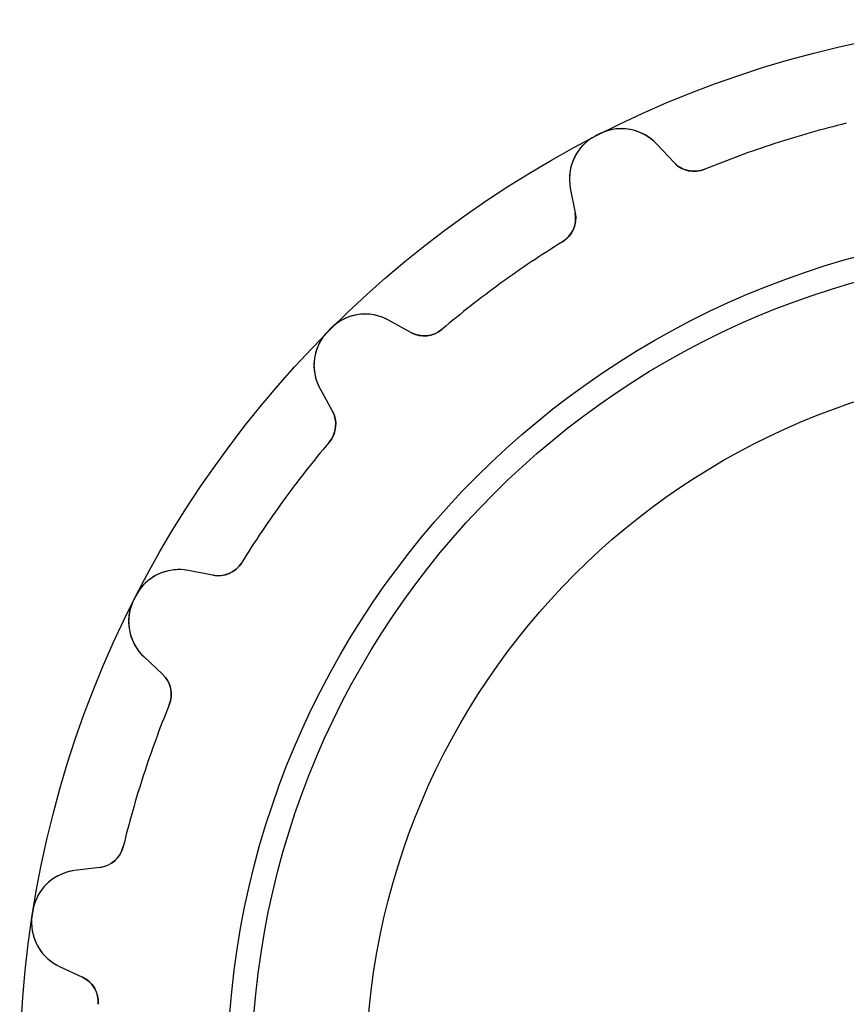
# Model space of a CAD drawing. Units: millimetres. Extents: x -15.3 to 15.3, y -15.3 to 15.3.
# Drawn here: x -15.3 to -3.4, y 1.1 to 15.3 of the extents above; entities that cross this region are included whole.
import ezdxf

# ---------------------------------------------------------------- set-up
doc = ezdxf.new("R2010")
doc.units = ezdxf.units.MM
doc.layers.add('Body027', color=7, linetype='CONTINUOUS')
doc.layers.add('Easydrive', color=7, linetype='CONTINUOUS')

msp = doc.modelspace()

# ---------------------------------------------------------------- linework, layer by layer
at = {"layer": 'Body027'}
for radius in [15.3, 15.3, 15.3, 15.3, 15.3, 15.3, 15.3, 15.3, 12.3, 12.3, 12.3, 12.3, 12.3, 12.3, 12.3, 12.3, 10.3, 10.3, 10.3, 10.3, 10.3, 10.3, 10.3, 10.3]:
    msp.add_circle((0, 0), radius, dxfattribs=at)
at = {"layer": 'Easydrive'}
for p, q in [((-6.97447, 13.6235, -13.5), (-6.97447, 13.6235, -3.3256)), ((-6.97447, 13.6235, -13.5), (-6.97447, 13.6235, -3.3256)), ((-6.97447, 13.6235, 3.3256), (-6.97447, 13.6235, 13.5)), ((-6.97447, 13.6235, 3.3256), (-6.97447, 13.6235, 13.5)), ((-6.92216, 13.6502, -13.5), (-6.92216, 13.6502, -3.3256)), ((-6.92216, 13.6502, -13.5), (-6.92216, 13.6502, -3.3256)), ((-6.92216, 13.6502, 3.3256), (-6.92216, 13.6502, 13.5)), ((-6.92216, 13.6502, 3.3256), (-6.92216, 13.6502, 13.5)), ((-5.84428, 13.2359, -13.5), (-6.0936, 13.5032, -13.5)), ((-5.84428, 13.2359, -13.5), (-6.0936, 13.5032, -13.5)), ((-6.0936, 13.5032, -13.5), (-6.0936, 13.5032, -3.26703)), ((-6.0936, 13.5032, -13.5), (-6.0936, 13.5032, -3.26703)), ((-5.84428, 13.2359, 13.5), (-6.0936, 13.5032, 13.5)), ((-6.0936, 13.5032, 3.26703), (-6.0936, 13.5032, 13.5)), ((-5.84428, 13.2359, 13.5), (-6.0936, 13.5032, 13.5)), ((-6.0936, 13.5032, 3.26703), (-6.0936, 13.5032, 13.5)), ((-5.84428, 13.2359, -13.5), (-5.84428, 13.2359, -3.22574)), ((-5.84428, 13.2359, -13.5), (-5.84428, 13.2359, -3.22574)), ((-5.84428, 13.2359, 3.22574), (-5.84428, 13.2359, 13.5)), ((-5.84428, 13.2359, 3.22574), (-5.84428, 13.2359, 13.5)), ((-5.39969, 13.1387, -13.5), (-5.39969, 13.1387, -3.19425)), ((-5.39969, 13.1387, -13.5), (-5.39969, 13.1387, -3.19425)), ((-5.39969, 13.1387, 3.19425), (-5.39969, 13.1387, 13.5)), ((-5.39969, 13.1387, 3.19425), (-5.39969, 13.1387, 13.5)), ((-7.34262, 12.8668, -13.5), (-7.27286, 12.508, -13.5)), ((-7.34262, 12.8668, -13.5), (-7.34262, 12.8668, -3.26703)), ((-7.34262, 12.8668, -13.5), (-7.27286, 12.508, -13.5)), ((-7.34262, 12.8668, -13.5), (-7.34262, 12.8668, -3.26703)), ((-7.34262, 12.8668, 13.5), (-7.27286, 12.508, 13.5)), ((-7.34262, 12.8668, 3.26703), (-7.34262, 12.8668, 13.5)), ((-7.34262, 12.8668, 13.5), (-7.27286, 12.508, 13.5)), ((-7.34262, 12.8668, 3.26703), (-7.34262, 12.8668, 13.5)), ((-7.27286, 12.508, -13.5), (-7.27286, 12.508, -3.22574)), ((-7.27286, 12.508, -13.5), (-7.27286, 12.508, -3.22574)), ((-7.27286, 12.508, 3.22574), (-7.27286, 12.508, 13.5)), ((-7.27286, 12.508, 3.22574), (-7.27286, 12.508, 13.5)), ((-7.45557, 12.0912, -13.5), (-7.45557, 12.0912, -3.19425)), ((-7.45557, 12.0912, -13.5), (-7.45557, 12.0912, -3.19425)), ((-7.45557, 12.0912, 3.19425), (-7.45557, 12.0912, 13.5)), ((-7.45557, 12.0912, 3.19425), (-7.45557, 12.0912, 13.5)), ((-9.64835, 10.7821, -13.5), (-9.96809, 10.9593, -13.5)), ((-9.64835, 10.7821, -13.5), (-9.96809, 10.9593, -13.5)), ((-9.96809, 10.9593, -13.5), (-9.96809, 10.9593, -3.26703)), ((-9.96809, 10.9593, -13.5), (-9.96809, 10.9593, -3.26703)), ((-9.64835, 10.7821, 13.5), (-9.96809, 10.9593, 13.5)), ((-9.96809, 10.9593, 3.26703), (-9.96809, 10.9593, 13.5)), ((-9.64835, 10.7821, 13.5), (-9.96809, 10.9593, 13.5)), ((-9.96809, 10.9593, 3.26703), (-9.96809, 10.9593, 13.5)), ((-10.8015, 10.843, -13.5), (-10.8015, 10.843, -3.3256)), ((-10.8015, 10.843, -13.5), (-10.8015, 10.843, -3.3256)), ((-10.8015, 10.843, 3.3256), (-10.8015, 10.843, 13.5)), ((-10.8015, 10.843, 3.3256), (-10.8015, 10.843, 13.5)), ((-9.19549, 10.827, -13.5), (-9.19549, 10.827, -3.19425)), ((-9.19549, 10.827, -13.5), (-9.19549, 10.827, -3.19425)), ((-9.19549, 10.827, 3.19425), (-9.19549, 10.827, 13.5)), ((-9.19549, 10.827, 3.19425), (-9.19549, 10.827, 13.5)), ((-10.843, 10.8015, -13.5), (-10.843, 10.8015, -3.3256)), ((-10.843, 10.8015, -13.5), (-10.843, 10.8015, -3.3256)), ((-10.843, 10.8015, 3.3256), (-10.843, 10.8015, 13.5)), ((-10.843, 10.8015, 3.3256), (-10.843, 10.8015, 13.5)), ((-9.64835, 10.7821, -13.5), (-9.64835, 10.7821, -3.22574)), ((-9.64835, 10.7821, -13.5), (-9.64835, 10.7821, -3.22574)), ((-9.64835, 10.7821, 3.22574), (-9.64835, 10.7821, 13.5)), ((-9.64835, 10.7821, 3.22574), (-9.64835, 10.7821, 13.5)), ((-10.9593, 9.96809, -13.5), (-10.7821, 9.64835, -13.5)), ((-10.9593, 9.96809, -13.5), (-10.9593, 9.96809, -3.26703)), ((-10.9593, 9.96809, -13.5), (-10.7821, 9.64835, -13.5)), ((-10.9593, 9.96809, -13.5), (-10.9593, 9.96809, -3.26703)), ((-10.9593, 9.96809, 13.5), (-10.7821, 9.64835, 13.5)), ((-10.9593, 9.96809, 3.26703), (-10.9593, 9.96809, 13.5)), ((-10.9593, 9.96809, 13.5), (-10.7821, 9.64835, 13.5)), ((-10.9593, 9.96809, 3.26703), (-10.9593, 9.96809, 13.5)), ((-10.7821, 9.64835, -13.5), (-10.7821, 9.64835, -3.22574)), ((-10.7821, 9.64835, -13.5), (-10.7821, 9.64835, -3.22574)), ((-10.7821, 9.64835, 3.22574), (-10.7821, 9.64835, 13.5)), ((-10.7821, 9.64835, 3.22574), (-10.7821, 9.64835, 13.5)), ((-10.827, 9.19549, -13.5), (-10.827, 9.19549, -3.19425)), ((-10.827, 9.19549, -13.5), (-10.827, 9.19549, -3.19425)), ((-10.827, 9.19549, 3.19425), (-10.827, 9.19549, 13.5)), ((-10.827, 9.19549, 3.19425), (-10.827, 9.19549, 13.5)), ((-12.0912, 7.45557, -13.5), (-12.0912, 7.45557, -3.19425)), ((-12.0912, 7.45557, -13.5), (-12.0912, 7.45557, -3.19425)), ((-12.0912, 7.45557, 3.19425), (-12.0912, 7.45557, 13.5)), ((-12.0912, 7.45557, 3.19425), (-12.0912, 7.45557, 13.5)), ((-12.508, 7.27286, -13.5), (-12.8668, 7.34262, -13.5)), ((-12.508, 7.27286, -13.5), (-12.8668, 7.34262, -13.5)), ((-12.8668, 7.34262, -13.5), (-12.8668, 7.34262, -3.26703)), ((-12.8668, 7.34262, -13.5), (-12.8668, 7.34262, -3.26703)), ((-12.508, 7.27286, 13.5), (-12.8668, 7.34262, 13.5)), ((-12.8668, 7.34262, 3.26703), (-12.8668, 7.34262, 13.5)), ((-12.508, 7.27286, 13.5), (-12.8668, 7.34262, 13.5)), ((-12.8668, 7.34262, 3.26703), (-12.8668, 7.34262, 13.5)), ((-12.508, 7.27286, -13.5), (-12.508, 7.27286, -3.22574)), ((-12.508, 7.27286, -13.5), (-12.508, 7.27286, -3.22574)), ((-12.508, 7.27286, 3.22574), (-12.508, 7.27286, 13.5)), ((-12.508, 7.27286, 3.22574), (-12.508, 7.27286, 13.5)), ((-13.6235, 6.97447, -13.5), (-13.6235, 6.97447, -3.3256)), ((-13.6235, 6.97447, -13.5), (-13.6235, 6.97447, -3.3256)), ((-13.6235, 6.97447, 3.3256), (-13.6235, 6.97447, 13.5)), ((-13.6235, 6.97447, 3.3256), (-13.6235, 6.97447, 13.5)), ((-13.6502, 6.92216, -13.5), (-13.6502, 6.92216, -3.3256)), ((-13.6502, 6.92216, -13.5), (-13.6502, 6.92216, -3.3256)), ((-13.6502, 6.92216, 3.3256), (-13.6502, 6.92216, 13.5)), ((-13.6502, 6.92216, 3.3256), (-13.6502, 6.92216, 13.5)), ((-13.5032, 6.0936, -13.5), (-13.2359, 5.84428, -13.5)), ((-13.5032, 6.0936, -13.5), (-13.5032, 6.0936, -3.26703)), ((-13.5032, 6.0936, -13.5), (-13.2359, 5.84428, -13.5)), ((-13.5032, 6.0936, -13.5), (-13.5032, 6.0936, -3.26703)), ((-13.5032, 6.0936, 13.5), (-13.2359, 5.84428, 13.5)), ((-13.5032, 6.0936, 3.26703), (-13.5032, 6.0936, 13.5)), ((-13.5032, 6.0936, 13.5), (-13.2359, 5.84428, 13.5)), ((-13.5032, 6.0936, 3.26703), (-13.5032, 6.0936, 13.5)), ((-13.2359, 5.84428, -13.5), (-13.2359, 5.84428, -3.22574)), ((-13.2359, 5.84428, -13.5), (-13.2359, 5.84428, -3.22574)), ((-13.2359, 5.84428, 3.22574), (-13.2359, 5.84428, 13.5)), ((-13.2359, 5.84428, 3.22574), (-13.2359, 5.84428, 13.5)), ((-13.1387, 5.39969, -13.5), (-13.1387, 5.39969, -3.19425)), ((-13.1387, 5.39969, -13.5), (-13.1387, 5.39969, -3.19425)), ((-13.1387, 5.39969, 3.19425), (-13.1387, 5.39969, 13.5)), ((-13.1387, 5.39969, 3.19425), (-13.1387, 5.39969, 13.5)), ((-13.8033, 3.35429, -13.5), (-13.8033, 3.35429, -3.19425)), ((-13.8033, 3.35429, -13.5), (-13.8033, 3.35429, -3.19425)), ((-13.8033, 3.35429, 3.19425), (-13.8033, 3.35429, 13.5)), ((-13.8033, 3.35429, 3.19425), (-13.8033, 3.35429, 13.5)), ((-14.1432, 3.05173, -13.5), (-14.5061, 3.00717, -13.5)), ((-14.1432, 3.05173, -13.5), (-14.5061, 3.00717, -13.5)), ((-14.1432, 3.05173, 13.5), (-14.5061, 3.00717, 13.5)), ((-14.1432, 3.05173, 13.5), (-14.5061, 3.00717, 13.5)), ((-14.5061, 3.00717, -13.5), (-14.5061, 3.00717, -3.26703)), ((-14.5061, 3.00717, -13.5), (-14.5061, 3.00717, -3.26703)), ((-14.5061, 3.00717, 3.26703), (-14.5061, 3.00717, 13.5)), ((-14.5061, 3.00717, 3.26703), (-14.5061, 3.00717, 13.5)), ((-14.1432, 3.05173, -13.5), (-14.1432, 3.05173, -3.22574)), ((-14.1432, 3.05173, -13.5), (-14.1432, 3.05173, -3.22574)), ((-14.1432, 3.05173, 3.22574), (-14.1432, 3.05173, 13.5)), ((-14.1432, 3.05173, 3.22574), (-14.1432, 3.05173, 13.5)), ((-15.112, 2.42322, -13.5), (-15.112, 2.42322, -3.3256)), ((-15.112, 2.42322, -13.5), (-15.112, 2.42322, -3.3256)), ((-15.112, 2.42322, 3.3256), (-15.112, 2.42322, 13.5)), ((-15.112, 2.42322, 3.3256), (-15.112, 2.42322, 13.5)), ((-15.1211, 2.36523, -13.5), (-15.1211, 2.36523, -3.3256)), ((-15.1211, 2.36523, -13.5), (-15.1211, 2.36523, -3.3256)), ((-15.1211, 2.36523, 3.3256), (-15.1211, 2.36523, 13.5)), ((-15.1211, 2.36523, 3.3256), (-15.1211, 2.36523, 13.5)), ((-14.7254, 1.62263, -13.5), (-14.394, 1.46813, -13.5)), ((-14.7254, 1.62263, -13.5), (-14.7254, 1.62263, -3.26703)), ((-14.7254, 1.62263, -13.5), (-14.394, 1.46813, -13.5)), ((-14.7254, 1.62263, -13.5), (-14.7254, 1.62263, -3.26703)), ((-14.7254, 1.62263, 13.5), (-14.394, 1.46813, 13.5)), ((-14.7254, 1.62263, 3.26703), (-14.7254, 1.62263, 13.5)), ((-14.7254, 1.62263, 13.5), (-14.394, 1.46813, 13.5)), ((-14.7254, 1.62263, 3.26703), (-14.7254, 1.62263, 13.5)), ((-14.394, 1.46813, -13.5), (-14.394, 1.46813, -3.22574)), ((-14.394, 1.46813, -13.5), (-14.394, 1.46813, -3.22574)), ((-14.394, 1.46813, 3.22574), (-14.394, 1.46813, 13.5)), ((-14.394, 1.46813, 3.22574), (-14.394, 1.46813, 13.5)), ((-14.1642, 1.07533, -13.5), (-14.1642, 1.07533, -3.19425)), ((-14.1642, 1.07533, -13.5), (-14.1642, 1.07533, -3.19425)), ((-14.1642, 1.07533, 3.19425), (-14.1642, 1.07533, 13.5)), ((-14.1642, 1.07533, 3.19425), (-14.1642, 1.07533, 13.5))]:
    msp.add_line(p, q, dxfattribs=at)
for radius in [11.95, 11.95, 11.95, 11.95, 10.3, 10.3, 10.3, 10.3]:
    msp.add_circle((0, 0), radius, dxfattribs=at)
for centre, radius, start, end in [((0, 0, -13.5), 14.205, 103.659, 108), ((0, 0, -13.5), 14.205, 103.659, 108), ((0, 0, -3.19425), 14.205, 103.659, 108), ((0, 0, -3.19425), 14.205, 103.659, 108), ((0, 0, 13.5), 14.205, 103.659, 108), ((0, 0, 13.5), 14.205, 103.659, 108), ((0, 0, 3.19425), 14.205, 103.659, 108), ((0, 0, 3.19425), 14.205, 103.659, 108), ((-6.60556, 13.0258, -13.5), 0.7, 42.9992, 116.89), ((-6.60556, 13.0258, -13.5), 0.7, 42.9992, 116.89), ((-6.60556, 13.0258, 13.5), 0.7, 42.9992, 116.89), ((-6.60556, 13.0258, 13.5), 0.7, 42.9992, 116.89), ((-6.65548, 13.0004, -13.5), 0.7, 117.11, -168.999), ((-6.65548, 13.0004, -13.5), 0.7, 117.11, -168.999), ((-6.65548, 13.0004, 13.5), 0.7, 117.11, -168.999), ((-6.65548, 13.0004, 13.5), 0.7, 117.11, -168.999), ((0, 0, -13.5), 15.305, 117, 117.11), ((0, 0, -13.5), 15.305, 117, 117.11), ((0, 0, -3.3256), 15.305, 117, 117.11), ((0, 0, -3.3256), 15.305, 117, 117.11), ((0, 0, 13.5), 15.305, 117, 117.11), ((0, 0, 13.5), 15.305, 117, 117.11), ((0, 0, 3.3256), 15.305, 117, 117.11), ((0, 0, 3.3256), 15.305, 117, 117.11), ((0, 0, -13.5), 15.305, 116.89, 117), ((0, 0, -13.5), 15.305, 116.89, 117), ((0, 0, -3.3256), 15.305, 116.89, 117), ((0, 0, -3.3256), 15.305, 116.89, 117), ((0, 0, 13.5), 15.305, 116.89, 117), ((0, 0, 13.5), 15.305, 116.89, 117), ((0, 0, 3.3256), 15.305, 116.89, 117), ((0, 0, 3.3256), 15.305, 116.89, 117), ((0, 0, -13.5), 14.205, 108, 112.341), ((0, 0, -13.5), 14.205, 108, 112.341), ((0, 0, -3.19425), 14.205, 108, 112.341), ((0, 0, -3.19425), 14.205, 108, 112.341), ((0, 0, 13.5), 14.205, 108, 112.341), ((0, 0, 13.5), 14.205, 108, 112.341), ((0, 0, 3.19425), 14.205, 108, 112.341), ((0, 0, 3.19425), 14.205, 108, 112.341), ((-5.55174, 13.5087, -13.5), 0.4, -137, -67.6585), ((-5.55174, 13.5087, -13.5), 0.4, -137, -67.6585), ((-5.55174, 13.5087, 13.5), 0.4, -137, -67.6585), ((-5.55174, 13.5087, 13.5), 0.4, -137, -67.6585), ((-7.66551, 12.4317, -13.5), 0.4, -58.3415, 11), ((-7.66551, 12.4317, -13.5), 0.4, -58.3415, 11), ((-7.66551, 12.4317, 13.5), 0.4, -58.3415, 11), ((-7.66551, 12.4317, 13.5), 0.4, -58.3415, 11), ((0, 0, -13.5), 14.205, 121.659, 126), ((0, 0, -13.5), 14.205, 121.659, 126), ((0, 0, -3.19425), 14.205, 121.659, 126), ((0, 0, -3.19425), 14.205, 121.659, 126), ((0, 0, 13.5), 14.205, 121.659, 126), ((0, 0, 13.5), 14.205, 121.659, 126), ((0, 0, 3.19425), 14.205, 121.659, 126), ((0, 0, 3.19425), 14.205, 121.659, 126), ((0, 0, -13.5), 14.205, 126, 130.341), ((0, 0, -13.5), 14.205, 126, 130.341), ((0, 0, -3.19425), 14.205, 126, 130.341), ((0, 0, -3.19425), 14.205, 126, 130.341), ((0, 0, 13.5), 14.205, 126, 130.341), ((0, 0, 13.5), 14.205, 126, 130.341), ((0, 0, 3.19425), 14.205, 126, 130.341), ((0, 0, 3.19425), 14.205, 126, 130.341), ((-10.3075, 10.3471, -13.5), 0.7, 60.9992, 134.89), ((-10.3075, 10.3471, -13.5), 0.7, 60.9992, 134.89), ((-10.3075, 10.3471, 13.5), 0.7, 60.9992, 134.89), ((-10.3075, 10.3471, 13.5), 0.7, 60.9992, 134.89), ((0, 0, -13.5), 15.305, 135, 135.11), ((0, 0, -13.5), 15.305, 135, 135.11), ((0, 0, -3.3256), 15.305, 135, 135.11), ((0, 0, -3.3256), 15.305, 135, 135.11), ((0, 0, 13.5), 15.305, 135, 135.11), ((0, 0, 13.5), 15.305, 135, 135.11), ((0, 0, 3.3256), 15.305, 135, 135.11), ((0, 0, 3.3256), 15.305, 135, 135.11), ((0, 0, -13.5), 15.305, 134.89, 135), ((0, 0, -13.5), 15.305, 134.89, 135), ((0, 0, -3.3256), 15.305, 134.89, 135), ((0, 0, -3.3256), 15.305, 134.89, 135), ((0, 0, 13.5), 15.305, 134.89, 135), ((0, 0, 13.5), 15.305, 134.89, 135), ((0, 0, 3.3256), 15.305, 134.89, 135), ((0, 0, 3.3256), 15.305, 134.89, 135), ((-9.45443, 11.1319, -13.5), 0.4, -119, -49.6585), ((-9.45443, 11.1319, -13.5), 0.4, -119, -49.6585), ((-9.45443, 11.1319, 13.5), 0.4, -119, -49.6585), ((-9.45443, 11.1319, 13.5), 0.4, -119, -49.6585), ((-10.3471, 10.3075, -13.5), 0.7, 135.11, -150.999), ((-10.3471, 10.3075, -13.5), 0.7, 135.11, -150.999), ((-10.3471, 10.3075, 13.5), 0.7, 135.11, -150.999), ((-10.3471, 10.3075, 13.5), 0.7, 135.11, -150.999), ((-11.1319, 9.45443, -13.5), 0.4, -40.3415, 29), ((-11.1319, 9.45443, -13.5), 0.4, -40.3415, 29), ((-11.1319, 9.45443, 13.5), 0.4, -40.3415, 29), ((-11.1319, 9.45443, 13.5), 0.4, -40.3415, 29), ((0, 0, -13.5), 14.205, 139.659, 144), ((0, 0, -13.5), 14.205, 139.659, 144), ((0, 0, -3.19425), 14.205, 139.659, 144), ((0, 0, -3.19425), 14.205, 139.659, 144), ((0, 0, 13.5), 14.205, 139.659, 144), ((0, 0, 13.5), 14.205, 139.659, 144), ((0, 0, 3.19425), 14.205, 139.659, 144), ((0, 0, 3.19425), 14.205, 139.659, 144), ((0, 0, -13.5), 14.205, 144, 148.341), ((0, 0, -13.5), 14.205, 144, 148.341), ((0, 0, -3.19425), 14.205, 144, 148.341), ((0, 0, -3.19425), 14.205, 144, 148.341), ((0, 0, 13.5), 14.205, 144, 148.341), ((0, 0, 13.5), 14.205, 144, 148.341), ((0, 0, 3.19425), 14.205, 144, 148.341), ((0, 0, 3.19425), 14.205, 144, 148.341), ((-12.4317, 7.66551, -13.5), 0.4, -101, -31.6585), ((-12.4317, 7.66551, -13.5), 0.4, -101, -31.6585), ((-12.4317, 7.66551, 13.5), 0.4, -101, -31.6585), ((-12.4317, 7.66551, 13.5), 0.4, -101, -31.6585), ((-13.0004, 6.65548, -13.5), 0.7, 78.9992, 152.89), ((-13.0004, 6.65548, -13.5), 0.7, 78.9992, 152.89), ((-13.0004, 6.65548, 13.5), 0.7, 78.9992, 152.89), ((-13.0004, 6.65548, 13.5), 0.7, 78.9992, 152.89), ((0, 0, -13.5), 15.305, 152.89, 153), ((0, 0, -13.5), 15.305, 152.89, 153), ((0, 0, -3.3256), 15.305, 152.89, 153), ((0, 0, -3.3256), 15.305, 152.89, 153), ((0, 0, 13.5), 15.305, 152.89, 153), ((0, 0, 13.5), 15.305, 152.89, 153), ((0, 0, 3.3256), 15.305, 152.89, 153), ((0, 0, 3.3256), 15.305, 152.89, 153), ((-13.0258, 6.60556, -13.5), 0.7, 153.11, -132.999), ((-13.0258, 6.60556, -13.5), 0.7, 153.11, -132.999), ((-13.0258, 6.60556, 13.5), 0.7, 153.11, -132.999), ((-13.0258, 6.60556, 13.5), 0.7, 153.11, -132.999), ((0, 0, -13.5), 15.305, 153, 153.11), ((0, 0, -13.5), 15.305, 153, 153.11), ((0, 0, -3.3256), 15.305, 153, 153.11), ((0, 0, -3.3256), 15.305, 153, 153.11), ((0, 0, 13.5), 15.305, 153, 153.11), ((0, 0, 13.5), 15.305, 153, 153.11), ((0, 0, 3.3256), 15.305, 153, 153.11), ((0, 0, 3.3256), 15.305, 153, 153.11), ((-13.5087, 5.55174, -13.5), 0.4, -22.3415, 47), ((-13.5087, 5.55174, -13.5), 0.4, -22.3415, 47), ((-13.5087, 5.55174, 13.5), 0.4, -22.3415, 47), ((-13.5087, 5.55174, 13.5), 0.4, -22.3415, 47), ((0, 0, -13.5), 14.205, 157.659, 162), ((0, 0, -13.5), 14.205, 157.659, 162), ((0, 0, -3.19425), 14.205, 157.659, 162), ((0, 0, -3.19425), 14.205, 157.659, 162), ((0, 0, 13.5), 14.205, 157.659, 162), ((0, 0, 13.5), 14.205, 157.659, 162), ((0, 0, 3.19425), 14.205, 157.659, 162), ((0, 0, 3.19425), 14.205, 157.659, 162), ((0, 0, -13.5), 14.205, 162, 166.341), ((0, 0, -13.5), 14.205, 162, 166.341), ((0, 0, -3.19425), 14.205, 162, 166.341), ((0, 0, -3.19425), 14.205, 162, 166.341), ((0, 0, 13.5), 14.205, 162, 166.341), ((0, 0, 13.5), 14.205, 162, 166.341), ((0, 0, 3.19425), 14.205, 162, 166.341), ((0, 0, 3.19425), 14.205, 162, 166.341), ((-14.192, 3.44874, -13.5), 0.4, -83, -13.6585), ((-14.192, 3.44874, -13.5), 0.4, -83, -13.6585), ((-14.192, 3.44874, 13.5), 0.4, -83, -13.6585), ((-14.192, 3.44874, 13.5), 0.4, -83, -13.6585), ((-14.4208, 2.31239, -13.5), 0.7, 96.9992, 170.89), ((-14.4208, 2.31239, -13.5), 0.7, 96.9992, 170.89), ((-14.4208, 2.31239, 13.5), 0.7, 96.9992, 170.89), ((-14.4208, 2.31239, 13.5), 0.7, 96.9992, 170.89), ((0, 0, -13.5), 15.305, 170.89, 171), ((0, 0, -13.5), 15.305, 170.89, 171), ((0, 0, -3.3256), 15.305, 170.89, 171), ((0, 0, -3.3256), 15.305, 170.89, 171), ((0, 0, 13.5), 15.305, 170.89, 171), ((0, 0, 13.5), 15.305, 170.89, 171), ((0, 0, 3.3256), 15.305, 170.89, 171), ((0, 0, 3.3256), 15.305, 170.89, 171), ((-14.4295, 2.25705, -13.5), 0.7, 171.11, -114.999), ((-14.4295, 2.25705, -13.5), 0.7, 171.11, -114.999), ((-14.4295, 2.25705, 13.5), 0.7, 171.11, -114.999), ((-14.4295, 2.25705, 13.5), 0.7, 171.11, -114.999), ((0, 0, -13.5), 15.305, 171, 171.11), ((0, 0, -13.5), 15.305, 171, 171.11), ((0, 0, -3.3256), 15.305, 171, 171.11), ((0, 0, -3.3256), 15.305, 171, 171.11), ((0, 0, 13.5), 15.305, 171, 171.11), ((0, 0, 13.5), 15.305, 171, 171.11), ((0, 0, 3.3256), 15.305, 171, 171.11), ((0, 0, 3.3256), 15.305, 171, 171.11), ((-14.5631, 1.10561, -13.5), 0.4, -4.34149, 65), ((-14.5631, 1.10561, -13.5), 0.4, -4.34149, 65), ((-14.5631, 1.10561, 13.5), 0.4, -4.34149, 65), ((-14.5631, 1.10561, 13.5), 0.4, -4.34149, 65)]:
    msp.add_arc(centre, radius, start, end, dxfattribs=at)
for points, knots in [([(-6.0936, 13.5032, -3.26703), (-6.18519, 13.6017, -3.28224), (-6.30863, 13.6762, -3.29643), (-6.45015, 13.7084, -3.3071), (-6.60136, 13.7437, -3.31859), (-6.77435, 13.7259, -3.32568), (-6.92216, 13.6502, -3.3256)], [0, 0, 0, 0, 0.482216, 0.482216, 0.482216, 1, 1, 1, 1]), ([(-6.0936, 13.5032, -3.26703), (-6.18519, 13.6017, -3.28224), (-6.30863, 13.6762, -3.29643), (-6.45015, 13.7084, -3.3071), (-6.60136, 13.7437, -3.31859), (-6.77435, 13.7259, -3.32568), (-6.92216, 13.6502, -3.3256)], [0, 0, 0, 0, 0.482216, 0.482216, 0.482216, 1, 1, 1, 1]), ([(-6.0936, 13.5032, 3.26703), (-6.18519, 13.6017, 3.28224), (-6.30863, 13.6762, 3.29643), (-6.45015, 13.7084, 3.3071), (-6.60136, 13.7437, 3.31859), (-6.77435, 13.7259, 3.32568), (-6.92216, 13.6502, 3.3256)], [0, 0, 0, 0, 0.482216, 0.482216, 0.482216, 1, 1, 1, 1]), ([(-6.0936, 13.5032, 3.26703), (-6.18519, 13.6017, 3.28224), (-6.30863, 13.6762, 3.29643), (-6.45015, 13.7084, 3.3071), (-6.60136, 13.7437, 3.31859), (-6.77435, 13.7259, 3.32568), (-6.92216, 13.6502, 3.3256)], [0, 0, 0, 0, 0.482216, 0.482216, 0.482216, 1, 1, 1, 1]), ([(-6.97447, 13.6235, -3.3256), (-7.12243, 13.5486, -3.32568), (-7.23838, 13.4194, -3.31861), (-7.29873, 13.2765, -3.30715), (-7.35612, 13.1429, -3.29647), (-7.36846, 12.999, -3.28227), (-7.34262, 12.8668, -3.26703)], [0, 0, 0, 0, 0.517022, 0.517022, 0.517022, 1, 1, 1, 1]), ([(-6.97447, 13.6235, -3.3256), (-7.12243, 13.5486, -3.32568), (-7.23838, 13.4194, -3.31861), (-7.29873, 13.2765, -3.30715), (-7.35612, 13.1429, -3.29647), (-7.36846, 12.999, -3.28227), (-7.34262, 12.8668, -3.26703)], [0, 0, 0, 0, 0.517022, 0.517022, 0.517022, 1, 1, 1, 1]), ([(-6.97447, 13.6235, 3.3256), (-7.12243, 13.5486, 3.32568), (-7.23838, 13.4194, 3.31861), (-7.29873, 13.2765, 3.30715), (-7.35612, 13.1429, 3.29647), (-7.36846, 12.999, 3.28227), (-7.34262, 12.8668, 3.26703)], [0, 0, 0, 0, 0.517022, 0.517022, 0.517022, 1, 1, 1, 1]), ([(-6.97447, 13.6235, 3.3256), (-7.12243, 13.5486, 3.32568), (-7.23838, 13.4194, 3.31861), (-7.29873, 13.2765, 3.30715), (-7.35612, 13.1429, 3.29647), (-7.36846, 12.999, 3.28227), (-7.34262, 12.8668, 3.26703)], [0, 0, 0, 0, 0.517022, 0.517022, 0.517022, 1, 1, 1, 1]), ([(-9.96809, 10.9593, -3.26703), (-10.0856, 11.0246, -3.28224), (-10.226, 11.0574, -3.29643), (-10.3706, 11.0442, -3.3071), (-10.5253, 11.0311, -3.31859), (-10.6843, 10.9607, -3.32568), (-10.8015, 10.843, -3.3256)], [0, 0, 0, 0, 0.482216, 0.482216, 0.482216, 1, 1, 1, 1]), ([(-9.96809, 10.9593, -3.26703), (-10.0856, 11.0246, -3.28224), (-10.226, 11.0574, -3.29643), (-10.3706, 11.0442, -3.3071), (-10.5253, 11.0311, -3.31859), (-10.6843, 10.9607, -3.32568), (-10.8015, 10.843, -3.3256)], [0, 0, 0, 0, 0.482216, 0.482216, 0.482216, 1, 1, 1, 1]), ([(-9.96809, 10.9593, 3.26703), (-10.0856, 11.0246, 3.28224), (-10.226, 11.0574, 3.29643), (-10.3706, 11.0442, 3.3071), (-10.5253, 11.0311, 3.31859), (-10.6843, 10.9607, 3.32568), (-10.8015, 10.843, 3.3256)], [0, 0, 0, 0, 0.482216, 0.482216, 0.482216, 1, 1, 1, 1]), ([(-9.96809, 10.9593, 3.26703), (-10.0856, 11.0246, 3.28224), (-10.226, 11.0574, 3.29643), (-10.3706, 11.0442, 3.3071), (-10.5253, 11.0311, 3.31859), (-10.6843, 10.9607, 3.32568), (-10.8015, 10.843, 3.3256)], [0, 0, 0, 0, 0.482216, 0.482216, 0.482216, 1, 1, 1, 1]), ([(-10.843, 10.8015, -3.3256), (-10.9606, 10.6845, -3.32568), (-11.0309, 10.5258, -3.31861), (-11.0442, 10.3713, -3.30715), (-11.0575, 10.2265, -3.29647), (-11.0247, 10.0858, -3.28227), (-10.9593, 9.96809, -3.26703)], [0, 0, 0, 0, 0.517022, 0.517022, 0.517022, 1, 1, 1, 1]), ([(-10.843, 10.8015, -3.3256), (-10.9606, 10.6845, -3.32568), (-11.0309, 10.5258, -3.31861), (-11.0442, 10.3713, -3.30715), (-11.0575, 10.2265, -3.29647), (-11.0247, 10.0858, -3.28227), (-10.9593, 9.96809, -3.26703)], [0, 0, 0, 0, 0.517022, 0.517022, 0.517022, 1, 1, 1, 1]), ([(-10.843, 10.8015, 3.3256), (-10.9606, 10.6845, 3.32568), (-11.0309, 10.5258, 3.31861), (-11.0442, 10.3713, 3.30715), (-11.0575, 10.2265, 3.29647), (-11.0247, 10.0858, 3.28227), (-10.9593, 9.96809, 3.26703)], [0, 0, 0, 0, 0.517022, 0.517022, 0.517022, 1, 1, 1, 1]), ([(-10.843, 10.8015, 3.3256), (-10.9606, 10.6845, 3.32568), (-11.0309, 10.5258, 3.31861), (-11.0442, 10.3713, 3.30715), (-11.0575, 10.2265, 3.29647), (-11.0247, 10.0858, 3.28227), (-10.9593, 9.96809, 3.26703)], [0, 0, 0, 0, 0.517022, 0.517022, 0.517022, 1, 1, 1, 1]), ([(-12.8668, 7.34262, -3.26703), (-12.9988, 7.36842, -3.28224), (-13.1425, 7.35616, -3.29643), (-13.2759, 7.29901, -3.3071), (-13.419, 7.23871, -3.31859), (-13.5485, 7.12265, -3.32568), (-13.6235, 6.97447, -3.3256)], [0, 0, 0, 0, 0.482216, 0.482216, 0.482216, 1, 1, 1, 1]), ([(-12.8668, 7.34262, -3.26703), (-12.9988, 7.36842, -3.28224), (-13.1425, 7.35616, -3.29643), (-13.2759, 7.29901, -3.3071), (-13.419, 7.23871, -3.31859), (-13.5485, 7.12265, -3.32568), (-13.6235, 6.97447, -3.3256)], [0, 0, 0, 0, 0.482216, 0.482216, 0.482216, 1, 1, 1, 1]), ([(-12.8668, 7.34262, 3.26703), (-12.9988, 7.36842, 3.28224), (-13.1425, 7.35616, 3.29643), (-13.2759, 7.29901, 3.3071), (-13.419, 7.23871, 3.31859), (-13.5485, 7.12265, 3.32568), (-13.6235, 6.97447, 3.3256)], [0, 0, 0, 0, 0.482216, 0.482216, 0.482216, 1, 1, 1, 1]), ([(-12.8668, 7.34262, 3.26703), (-12.9988, 7.36842, 3.28224), (-13.1425, 7.35616, 3.29643), (-13.2759, 7.29901, 3.3071), (-13.419, 7.23871, 3.31859), (-13.5485, 7.12265, 3.32568), (-13.6235, 6.97447, 3.3256)], [0, 0, 0, 0, 0.482216, 0.482216, 0.482216, 1, 1, 1, 1]), ([(-13.6502, 6.92216, -3.3256), (-13.7258, 6.77457, -3.32568), (-13.7437, 6.60187, -3.31861), (-13.7085, 6.45082, -3.30715), (-13.6764, 6.30902, -3.29647), (-13.6018, 6.18534, -3.28227), (-13.5032, 6.0936, -3.26703)], [0, 0, 0, 0, 0.517022, 0.517022, 0.517022, 1, 1, 1, 1]), ([(-13.6502, 6.92216, -3.3256), (-13.7258, 6.77457, -3.32568), (-13.7437, 6.60187, -3.31861), (-13.7085, 6.45082, -3.30715), (-13.6764, 6.30902, -3.29647), (-13.6018, 6.18534, -3.28227), (-13.5032, 6.0936, -3.26703)], [0, 0, 0, 0, 0.517022, 0.517022, 0.517022, 1, 1, 1, 1]), ([(-13.6502, 6.92216, 3.3256), (-13.7258, 6.77457, 3.32568), (-13.7437, 6.60187, 3.31861), (-13.7085, 6.45082, 3.30715), (-13.6764, 6.30902, 3.29647), (-13.6018, 6.18534, 3.28227), (-13.5032, 6.0936, 3.26703)], [0, 0, 0, 0, 0.517022, 0.517022, 0.517022, 1, 1, 1, 1]), ([(-13.6502, 6.92216, 3.3256), (-13.7258, 6.77457, 3.32568), (-13.7437, 6.60187, 3.31861), (-13.7085, 6.45082, 3.30715), (-13.6764, 6.30902, 3.29647), (-13.6018, 6.18534, 3.28227), (-13.5032, 6.0936, 3.26703)], [0, 0, 0, 0, 0.517022, 0.517022, 0.517022, 1, 1, 1, 1]), ([(-14.5061, 3.00717, -3.26703), (-14.6395, 2.99093, -3.28224), (-14.7724, 2.93488, -3.29643), (-14.8816, 2.8393, -3.3071), (-14.9991, 2.73774, -3.31859), (-15.0864, 2.58734, -3.32568), (-15.112, 2.42322, -3.3256)], [0, 0, 0, 0, 0.482216, 0.482216, 0.482216, 1, 1, 1, 1]), ([(-14.5061, 3.00717, -3.26703), (-14.6395, 2.99093, -3.28224), (-14.7724, 2.93488, -3.29643), (-14.8816, 2.8393, -3.3071), (-14.9991, 2.73774, -3.31859), (-15.0864, 2.58734, -3.32568), (-15.112, 2.42322, -3.3256)], [0, 0, 0, 0, 0.482216, 0.482216, 0.482216, 1, 1, 1, 1]), ([(-14.5061, 3.00717, 3.26703), (-14.6395, 2.99093, 3.28224), (-14.7724, 2.93488, 3.29643), (-14.8816, 2.8393, 3.3071), (-14.9991, 2.73774, 3.31859), (-15.0864, 2.58734, 3.32568), (-15.112, 2.42322, 3.3256)], [0, 0, 0, 0, 0.482216, 0.482216, 0.482216, 1, 1, 1, 1]), ([(-14.5061, 3.00717, 3.26703), (-14.6395, 2.99093, 3.28224), (-14.7724, 2.93488, 3.29643), (-14.8816, 2.8393, 3.3071), (-14.9991, 2.73774, 3.31859), (-15.0864, 2.58734, 3.32568), (-15.112, 2.42322, 3.3256)], [0, 0, 0, 0, 0.482216, 0.482216, 0.482216, 1, 1, 1, 1]), ([(-15.1211, 2.36523, -3.3256), (-15.1475, 2.20148, -3.32568), (-15.1111, 2.03172, -3.31861), (-15.031, 1.89893, -3.30715), (-14.9567, 1.77398, -3.29647), (-14.8475, 1.67941, -3.28227), (-14.7254, 1.62263, -3.26703)], [0, 0, 0, 0, 0.517022, 0.517022, 0.517022, 1, 1, 1, 1]), ([(-15.1211, 2.36523, -3.3256), (-15.1475, 2.20148, -3.32568), (-15.1111, 2.03172, -3.31861), (-15.031, 1.89893, -3.30715), (-14.9567, 1.77398, -3.29647), (-14.8475, 1.67941, -3.28227), (-14.7254, 1.62263, -3.26703)], [0, 0, 0, 0, 0.517022, 0.517022, 0.517022, 1, 1, 1, 1]), ([(-15.1211, 2.36523, 3.3256), (-15.1475, 2.20148, 3.32568), (-15.1111, 2.03172, 3.31861), (-15.031, 1.89893, 3.30715), (-14.9567, 1.77398, 3.29647), (-14.8475, 1.67941, 3.28227), (-14.7254, 1.62263, 3.26703)], [0, 0, 0, 0, 0.517022, 0.517022, 0.517022, 1, 1, 1, 1]), ([(-15.1211, 2.36523, 3.3256), (-15.1475, 2.20148, 3.32568), (-15.1111, 2.03172, 3.31861), (-15.031, 1.89893, 3.30715), (-14.9567, 1.77398, 3.29647), (-14.8475, 1.67941, 3.28227), (-14.7254, 1.62263, 3.26703)], [0, 0, 0, 0, 0.517022, 0.517022, 0.517022, 1, 1, 1, 1])]:
    msp.add_open_spline(points, degree=3, knots=knots, dxfattribs=at)
for points in [[(-5.39969, 13.1387, -3.19425), (-5.55469, 13.0729, -3.19401), (-5.74007, 13.1199, -3.20805), (-5.84428, 13.2359, -3.22574)], [(-5.39969, 13.1387, -3.19425), (-5.55469, 13.0729, -3.19401), (-5.74007, 13.1199, -3.20805), (-5.84428, 13.2359, -3.22574)], [(-5.39969, 13.1387, 3.19425), (-5.55469, 13.0729, 3.19401), (-5.74007, 13.1199, 3.20805), (-5.84428, 13.2359, 3.22574)], [(-5.39969, 13.1387, 3.19425), (-5.55469, 13.0729, 3.19401), (-5.74007, 13.1199, 3.20805), (-5.84428, 13.2359, 3.22574)], [(-7.27286, 12.508, -3.22574), (-7.24034, 12.3555, -3.20804), (-7.3112, 12.1779, -3.194), (-7.45557, 12.0912, -3.19425)], [(-7.27286, 12.508, -3.22574), (-7.24034, 12.3555, -3.20804), (-7.3112, 12.1779, -3.194), (-7.45557, 12.0912, -3.19425)], [(-7.27286, 12.508, 3.22574), (-7.24034, 12.3555, 3.20804), (-7.3112, 12.1779, 3.194), (-7.45557, 12.0912, 3.19425)], [(-7.27286, 12.508, 3.22574), (-7.24034, 12.3555, 3.20804), (-7.3112, 12.1779, 3.194), (-7.45557, 12.0912, 3.19425)], [(-9.19549, 10.827, -3.19425), (-9.32256, 10.7165, -3.19401), (-9.51341, 10.704, -3.20805), (-9.64835, 10.7821, -3.22574)], [(-9.19549, 10.827, -3.19425), (-9.32256, 10.7165, -3.19401), (-9.51341, 10.704, -3.20805), (-9.64835, 10.7821, -3.22574)], [(-9.19549, 10.827, 3.19425), (-9.32256, 10.7165, 3.19401), (-9.51341, 10.704, 3.20805), (-9.64835, 10.7821, 3.22574)], [(-9.19549, 10.827, 3.19425), (-9.32256, 10.7165, 3.19401), (-9.51341, 10.704, 3.20805), (-9.64835, 10.7821, 3.22574)], [(-10.7821, 9.64835, -3.22574), (-10.704, 9.51338, -3.20804), (-10.7165, 9.32255, -3.194), (-10.827, 9.19549, -3.19425)], [(-10.7821, 9.64835, -3.22574), (-10.704, 9.51338, -3.20804), (-10.7165, 9.32255, -3.194), (-10.827, 9.19549, -3.19425)], [(-10.7821, 9.64835, 3.22574), (-10.704, 9.51338, 3.20804), (-10.7165, 9.32255, 3.194), (-10.827, 9.19549, 3.19425)], [(-10.7821, 9.64835, 3.22574), (-10.704, 9.51338, 3.20804), (-10.7165, 9.32255, 3.194), (-10.827, 9.19549, 3.19425)], [(-12.0912, 7.45557, -3.19425), (-12.1779, 7.31121, -3.19401), (-12.3555, 7.24031, -3.20805), (-12.508, 7.27286, -3.22574)], [(-12.0912, 7.45557, -3.19425), (-12.1779, 7.31121, -3.19401), (-12.3555, 7.24031, -3.20805), (-12.508, 7.27286, -3.22574)], [(-12.0912, 7.45557, 3.19425), (-12.1779, 7.31121, 3.19401), (-12.3555, 7.24031, 3.20805), (-12.508, 7.27286, 3.22574)], [(-12.0912, 7.45557, 3.19425), (-12.1779, 7.31121, 3.19401), (-12.3555, 7.24031, 3.20805), (-12.508, 7.27286, 3.22574)], [(-13.2359, 5.84428, -3.22574), (-13.1199, 5.74003, -3.20804), (-13.0729, 5.55468, -3.194), (-13.1387, 5.39969, -3.19425)], [(-13.2359, 5.84428, -3.22574), (-13.1199, 5.74003, -3.20804), (-13.0729, 5.55468, -3.194), (-13.1387, 5.39969, -3.19425)], [(-13.2359, 5.84428, 3.22574), (-13.1199, 5.74003, 3.20804), (-13.0729, 5.55468, 3.194), (-13.1387, 5.39969, 3.19425)], [(-13.2359, 5.84428, 3.22574), (-13.1199, 5.74003, 3.20804), (-13.0729, 5.55468, 3.194), (-13.1387, 5.39969, 3.19425)], [(-13.8033, 3.35429, -3.19425), (-13.8411, 3.1902, -3.19401), (-13.9882, 3.06789, -3.20805), (-14.1432, 3.05173, -3.22574)], [(-13.8033, 3.35429, -3.19425), (-13.8411, 3.1902, -3.19401), (-13.9882, 3.06789, -3.20805), (-14.1432, 3.05173, -3.22574)], [(-13.8033, 3.35429, 3.19425), (-13.8411, 3.1902, 3.19401), (-13.9882, 3.06789, 3.20805), (-14.1432, 3.05173, 3.22574)], [(-13.8033, 3.35429, 3.19425), (-13.8411, 3.1902, 3.19401), (-13.9882, 3.06789, 3.20805), (-14.1432, 3.05173, 3.22574)], [(-14.394, 1.46813, -3.22574), (-14.2516, 1.40481, -3.20804), (-14.1495, 1.24308, -3.194), (-14.1642, 1.07533, -3.19425)], [(-14.394, 1.46813, -3.22574), (-14.2516, 1.40481, -3.20804), (-14.1495, 1.24308, -3.194), (-14.1642, 1.07533, -3.19425)], [(-14.394, 1.46813, 3.22574), (-14.2516, 1.40481, 3.20804), (-14.1495, 1.24308, 3.194), (-14.1642, 1.07533, 3.19425)], [(-14.394, 1.46813, 3.22574), (-14.2516, 1.40481, 3.20804), (-14.1495, 1.24308, 3.194), (-14.1642, 1.07533, 3.19425)]]:
    msp.add_open_spline(points, degree=3, dxfattribs=at)

doc.saveas('drawing.dxf')
